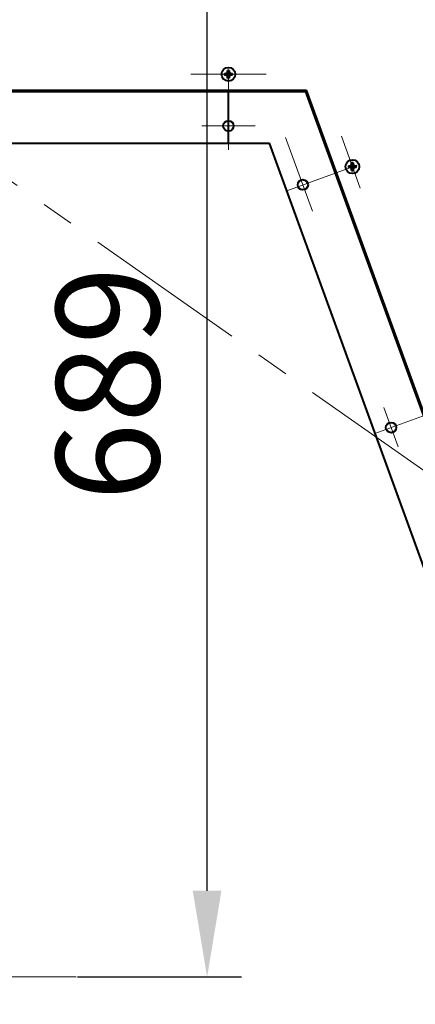
# Model space of a CAD drawing. Units: millimetres. Extents: x -17397 to 423, y -24398 to -15998.
# Drawn here: x -7268 to -7038, y -22620 to -22048 of the extents above; entities that cross this region are included whole.
import ezdxf

# ---------------------------------------------------------------- set-up
doc = ezdxf.new("R2010")
doc.units = ezdxf.units.MM
doc.linetypes.add('CENTER', pattern=[50.8, 31.75, -6.35, 6.35, -6.35])
for name, color, linetype, lineweight in [('котел', 150, 'Continuous', 40), ('оси', 253, 'CENTER', 13), ('размеры', 253, 'Continuous', 13)]:
    doc.layers.add(name, color=color, linetype=linetype, lineweight=lineweight)
doc.styles.add('энтророс', font='geniso.shx', dxfattribs={"height": 60})
doc.dimstyles.new('20', dxfattribs={"dimtxt": 60, "dimasz": 50, "dimexe": 20, "dimexo": 0.625, "dimgap": 20, "dimtad": 1, "dimdec": 0, "dimtxsty": 'энтророс', "dimcen": 2.5, "dimadec": 0, "dimazin": 0, "dimtfac": 1, "dimtdec": 0, "dimtmove": 0, "dimatfit": 3, "dimfxl": 1, "dimtfill": 1, "dimarcsym": 0})

# ---------------------------------------------------------------- blocks, each defined once
blk = doc.blocks.new('*D20')
at = {"layer": 'Defpoints', "color": 0, "ltscale": 10, "transparency": 16777216}
for p in [(-7118.34, -20577.84), (-5947.31, -20577.84), (-6687.34, -23243.2)]:
    blk.add_point(p, dxfattribs=at)
at = {"layer": 'размеры', "color": 0, "lineweight": -2, "ltscale": 10, "transparency": 16777216}
for p, q in [((-7117.71, -20577.84), (-5927.31, -20577.84)), ((-5947.31, -23193.2), (-5947.31, -20627.84)), ((-6686.71, -23243.2), (-5927.31, -23243.2))]:
    blk.add_line(p, q, dxfattribs=at)
at = {"layer": 'размеры', "color": 0, "ltscale": 10, "transparency": 16777216}
for points in [[(-5955.64, -20627.84), (-5938.97, -20627.84), (-5947.31, -20577.84)], [(-5955.64, -23193.2), (-5938.97, -23193.2), (-5947.31, -23243.2)]]:
    blk.add_solid(points, dxfattribs=at)
at = {"layer": 'размеры', "color": 0, "ltscale": 10, "transparency": 16777216, "insert": (-5997.31, -21910.52), "char_height": 60, "attachment_point": 5, "rotation": 90, "style": 'энтророс', "bg_fill": 3, "box_fill_scale": 1.1, "bg_fill_color": 256, "bg_fill_true_color": 13158600, "bg_fill_transparency": 0}
blk.add_mtext('2665', dxfattribs=at)
blk = doc.blocks.new('*D58')
at = {"layer": 'Defpoints', "color": 0, "ltscale": 10, "transparency": 16777216}
for p in [(-7235.33, -21914.84), (-7159.27, -21914.84), (-7235.33, -22603.84)]:
    blk.add_point(p, dxfattribs=at)
at = {"layer": 'размеры', "color": 0, "lineweight": -2, "ltscale": 10, "transparency": 16777216}
for p, q in [((-7234.7, -21914.84), (-7139.27, -21914.84)), ((-7159.27, -22553.84), (-7159.27, -21964.84)), ((-7234.7, -22603.84), (-7139.27, -22603.84))]:
    blk.add_line(p, q, dxfattribs=at)
at = {"layer": 'размеры', "color": 0, "ltscale": 10, "transparency": 16777216}
for points in [[(-7167.61, -21964.84), (-7150.94, -21964.84), (-7159.27, -21914.84)], [(-7167.61, -22553.84), (-7150.94, -22553.84), (-7159.27, -22603.84)]]:
    blk.add_solid(points, dxfattribs=at)
at = {"layer": 'размеры', "color": 0, "ltscale": 10, "transparency": 16777216, "insert": (-7209.27, -22259.34), "char_height": 60, "attachment_point": 5, "rotation": 90, "style": 'энтророс', "bg_fill": 3, "box_fill_scale": 1.1, "bg_fill_color": 256, "bg_fill_true_color": 13158600, "bg_fill_transparency": 0}
blk.add_mtext('689', dxfattribs=at)

msp = doc.modelspace()

# ---------------------------------------------------------------- linework, layer by layer
at = {"layer": 'котел', "ltscale": 50}
for p, q in [((-7147.34, -22077.4), (-7147.11, -22078.28)), ((-7147.34, -22077.4), (-7147.11, -22078.28)), ((-7146.41, -22077.4), (-7146.65, -22078.28)), ((-7146.41, -22077.4), (-7146.65, -22078.28)), ((-7149.11, -22079.17), (-7148.23, -22079.4)), ((-7149.11, -22079.17), (-7148.23, -22079.4)), ((-7149.11, -22080.1), (-7148.23, -22079.87)), ((-7149.11, -22080.1), (-7148.23, -22079.87)), ((-7148.23, -22079.4), (-7145.53, -22079.87)), ((-7148.14, -22079.4), (-7148.23, -22079.4)), ((-7148.23, -22079.87), (-7145.53, -22079.4)), ((-7148.23, -22079.4), (-7145.53, -22079.87)), ((-7148.14, -22079.4), (-7148.23, -22079.4)), ((-7148.23, -22079.87), (-7145.53, -22079.4)), ((-7148.23, -22079.87), (-7148.14, -22079.87)), ((-7148.23, -22079.87), (-7148.14, -22079.87)), ((-7148.14, -22079.4), (-7148.19, -22079.14)), ((-7148.14, -22079.4), (-7148.19, -22079.14)), ((-7148.19, -22080.13), (-7148.14, -22079.87)), ((-7148.19, -22080.13), (-7148.14, -22079.87)), ((-7147.49, -22079.03), (-7148.14, -22079.4)), ((-7147.49, -22079.03), (-7148.14, -22079.4)), ((-7148.14, -22079.4), (-7145.62, -22079.87)), ((-7148.14, -22079.87), (-7145.62, -22079.4)), ((-7148.14, -22079.4), (-7145.62, -22079.87)), ((-7148.14, -22079.87), (-7145.62, -22079.4)), ((-7148.14, -22079.87), (-7147.49, -22080.24)), ((-7148.14, -22079.87), (-7147.49, -22080.24)), ((-7147.68, -22080.43), (-7146.08, -22078.84)), ((-7147.68, -22078.84), (-7146.08, -22080.43)), ((-7147.68, -22080.43), (-7146.08, -22078.84)), ((-7147.68, -22078.84), (-7146.08, -22080.43)), ((-7147.11, -22078.38), (-7147.49, -22079.03)), ((-7147.11, -22078.38), (-7147.49, -22079.03)), ((-7147.49, -22080.24), (-7147.11, -22080.89)), ((-7147.49, -22080.24), (-7147.11, -22080.89)), ((-7147.37, -22078.32), (-7147.11, -22078.38)), ((-7147.37, -22078.32), (-7147.11, -22078.38)), ((-7147.37, -22080.95), (-7147.11, -22080.89)), ((-7147.37, -22080.95), (-7147.11, -22080.89)), ((-7147.34, -22081.87), (-7147.11, -22080.98)), ((-7147.34, -22081.87), (-7147.11, -22080.98)), ((-7147.11, -22080.98), (-7146.65, -22078.28)), ((-7147.11, -22078.28), (-7147.11, -22078.38)), ((-7146.65, -22080.98), (-7147.11, -22078.28)), ((-7147.11, -22080.98), (-7146.65, -22078.28)), ((-7147.11, -22078.28), (-7147.11, -22078.38)), ((-7146.65, -22080.98), (-7147.11, -22078.28)), ((-7147.11, -22080.89), (-7146.65, -22078.38)), ((-7146.65, -22080.89), (-7147.11, -22078.38)), ((-7147.11, -22080.89), (-7146.65, -22078.38)), ((-7146.65, -22080.89), (-7147.11, -22078.38)), ((-7147.11, -22080.89), (-7147.11, -22080.98)), ((-7147.11, -22080.89), (-7147.11, -22080.98)), ((-7146.65, -22078.38), (-7146.65, -22078.28)), ((-7146.65, -22078.38), (-7146.65, -22078.28)), ((-7146.65, -22078.38), (-7146.39, -22078.32)), ((-7146.65, -22078.38), (-7146.39, -22078.32)), ((-7146.27, -22079.03), (-7146.65, -22078.38)), ((-7146.27, -22079.03), (-7146.65, -22078.38)), ((-7146.65, -22080.89), (-7146.27, -22080.24)), ((-7146.65, -22080.89), (-7146.27, -22080.24)), ((-7146.65, -22080.98), (-7146.65, -22080.89)), ((-7146.39, -22080.95), (-7146.65, -22080.89)), ((-7146.65, -22080.98), (-7146.65, -22080.89)), ((-7146.39, -22080.95), (-7146.65, -22080.89)), ((-7146.41, -22081.87), (-7146.65, -22080.98)), ((-7146.41, -22081.87), (-7146.65, -22080.98)), ((-7145.62, -22079.4), (-7146.27, -22079.03)), ((-7145.62, -22079.4), (-7146.27, -22079.03)), ((-7146.27, -22080.24), (-7145.62, -22079.87)), ((-7146.27, -22080.24), (-7145.62, -22079.87)), ((-7145.57, -22079.14), (-7145.62, -22079.4)), ((-7145.57, -22079.14), (-7145.62, -22079.4)), ((-7145.53, -22079.4), (-7145.62, -22079.4)), ((-7145.53, -22079.4), (-7145.62, -22079.4)), ((-7145.62, -22079.87), (-7145.57, -22080.13)), ((-7145.62, -22079.87), (-7145.53, -22079.87)), ((-7145.62, -22079.87), (-7145.57, -22080.13)), ((-7145.62, -22079.87), (-7145.53, -22079.87)), ((-7144.65, -22079.17), (-7145.53, -22079.4)), ((-7144.65, -22079.17), (-7145.53, -22079.4)), ((-7144.65, -22080.1), (-7145.53, -22079.87)), ((-7144.65, -22080.1), (-7145.53, -22079.87)), ((-7696.65, -22119.63), (-7122.99, -22119.63))]:
    msp.add_line(p, q, dxfattribs=at)
at = {"layer": 'котел', "ltscale": 0.4}
msp.add_line((-7146.88, -22119.63), (-7146.88, -22088.93), dxfattribs=at)
at = {"layer": 'котел', "ltscale": 50}
for centre, radius in [((-7146.88, -22079.63), 4), ((-7146.88, -22079.63), 4), ((-7146.88, -22109.63), 3)]:
    msp.add_circle(centre, radius, dxfattribs=at)
for centre, radius, start, end in [((-7597.34, -21914.84), 1257.7, 359.99998, 310.40857), ((-7146.88, -22079.63), 2.28, 78.2646, 101.7354), ((-7146.88, -22079.63), 2.28, 78.2646, 101.7354), ((-7146.88, -22079.63), 2.28, 168.2646, 191.7354), ((-7146.88, -22079.63), 2.28, 168.2646, 191.7354), ((-7146.88, -22079.63), 1.37, 170.2364, 189.7636), ((-7146.88, -22079.63), 1.37, 170.2364, 189.7636), ((-7146.88, -22079.63), 2.28, 258.2646, 281.7354), ((-7146.88, -22079.63), 2.28, 258.2646, 281.7354), ((-7146.88, -22079.63), 1.37, 80.2364, 99.7636), ((-7146.88, -22079.63), 1.37, 80.2364, 99.7636), ((-7146.88, -22079.63), 1.37, 260.2364, 279.7636), ((-7146.88, -22079.63), 1.37, 260.2364, 279.7636), ((-7146.88, -22079.63), 1.37, 350.2364, 9.7636), ((-7146.88, -22079.63), 1.37, 350.2364, 9.7636), ((-7146.88, -22079.63), 2.28, 348.2646, 11.7354), ((-7146.88, -22079.63), 2.28, 348.2646, 11.7354)]:
    msp.add_arc(centre, radius, start, end, dxfattribs=at)
at = {"layer": 'котел', "ltscale": 0.5}
for start, end in [(359.99998, 269.99168), (269.99168, 359.99998)]:
    msp.add_arc((-7597.34, -21914.84), 1257, start, end, dxfattribs=at)
at = {"layer": 'котел', "ltscale": 50}
for points, start_tangent, end_tangent in [([(-7147.37, -22078.32), (-7147.37, -22078.15), (-7147.36, -22077.96), (-7147.36, -22077.76)], (0.02208, 0.999756), (0.032299, 0.999478)), ([(-7147.37, -22078.32), (-7147.37, -22078.15), (-7147.36, -22077.96), (-7147.36, -22077.76)], (0.02208, 0.999756), (0.032299, 0.999478)), ([(-7147.36, -22077.76), (-7147.35, -22077.64), (-7147.35, -22077.52), (-7147.34, -22077.4)], (0.032299, 0.999478), (0.047488, 0.998872)), ([(-7147.36, -22077.76), (-7147.35, -22077.64), (-7147.35, -22077.52), (-7147.34, -22077.4)], (0.032299, 0.999478), (0.047488, 0.998872)), ([(-7146.41, -22077.4), (-7146.41, -22077.52), (-7146.41, -22077.64), (-7146.4, -22077.76)], (0.047488, -0.998872), (0.032299, -0.999478)), ([(-7146.41, -22077.4), (-7146.41, -22077.52), (-7146.41, -22077.64), (-7146.4, -22077.76)], (0.047488, -0.998872), (0.032299, -0.999478)), ([(-7146.4, -22077.76), (-7146.39, -22077.96), (-7146.39, -22078.15), (-7146.39, -22078.32)], (0.032299, -0.999478), (0.02208, -0.999756)), ([(-7146.4, -22077.76), (-7146.39, -22077.96), (-7146.39, -22078.15), (-7146.39, -22078.32)], (0.032299, -0.999478), (0.02208, -0.999756)), ([(-7149.11, -22079.17), (-7149, -22079.16), (-7148.88, -22079.16), (-7148.76, -22079.16)], (0.998872, 0.047488), (0.999478, 0.032299)), ([(-7149.11, -22079.17), (-7149, -22079.16), (-7148.88, -22079.16), (-7148.76, -22079.16)], (0.998872, 0.047488), (0.999478, 0.032299)), ([(-7148.76, -22080.11), (-7148.88, -22080.11), (-7149, -22080.1), (-7149.11, -22080.1)], (-0.999478, 0.032299), (-0.998872, 0.047488)), ([(-7148.76, -22080.11), (-7148.88, -22080.11), (-7149, -22080.1), (-7149.11, -22080.1)], (-0.999478, 0.032299), (-0.998872, 0.047488)), ([(-7148.76, -22079.16), (-7148.55, -22079.15), (-7148.36, -22079.14), (-7148.19, -22079.14)], (0.999478, 0.032299), (0.999756, 0.02208)), ([(-7148.76, -22079.16), (-7148.55, -22079.15), (-7148.36, -22079.14), (-7148.19, -22079.14)], (0.999478, 0.032299), (0.999756, 0.02208)), ([(-7148.19, -22080.13), (-7148.36, -22080.12), (-7148.55, -22080.12), (-7148.76, -22080.11)], (-0.999756, 0.02208), (-0.999478, 0.032299)), ([(-7148.19, -22080.13), (-7148.36, -22080.12), (-7148.55, -22080.12), (-7148.76, -22080.11)], (-0.999756, 0.02208), (-0.999478, 0.032299)), ([(-7148.19, -22079.14), (-7148.1, -22079.08), (-7148, -22079.03), (-7147.9, -22078.96), (-7147.79, -22078.9), (-7147.68, -22078.84)], (0.858728, 0.512432), (0.863673, 0.504052)), ([(-7148.19, -22079.14), (-7148.1, -22079.08), (-7148, -22079.03), (-7147.9, -22078.96), (-7147.79, -22078.9), (-7147.68, -22078.84)], (0.858728, 0.512432), (0.863673, 0.504052)), ([(-7147.68, -22080.43), (-7147.79, -22080.37), (-7147.9, -22080.3), (-7148, -22080.24), (-7148.1, -22080.18), (-7148.19, -22080.13)], (-0.863673, 0.504052), (-0.858728, 0.512432)), ([(-7147.68, -22080.43), (-7147.79, -22080.37), (-7147.9, -22080.3), (-7148, -22080.24), (-7148.1, -22080.18), (-7148.19, -22080.13)], (-0.863673, 0.504052), (-0.858728, 0.512432)), ([(-7147.68, -22078.84), (-7147.61, -22078.72), (-7147.55, -22078.62), (-7147.49, -22078.51), (-7147.43, -22078.42), (-7147.37, -22078.32)], (0.504052, 0.863673), (0.512432, 0.858728)), ([(-7147.68, -22078.84), (-7147.61, -22078.72), (-7147.55, -22078.62), (-7147.49, -22078.51), (-7147.43, -22078.42), (-7147.37, -22078.32)], (0.504052, 0.863673), (0.512432, 0.858728)), ([(-7147.37, -22080.95), (-7147.43, -22080.85), (-7147.49, -22080.75), (-7147.55, -22080.65), (-7147.61, -22080.54), (-7147.68, -22080.43)], (-0.512432, 0.858728), (-0.504052, 0.863673)), ([(-7147.37, -22080.95), (-7147.43, -22080.85), (-7147.49, -22080.75), (-7147.55, -22080.65), (-7147.61, -22080.54), (-7147.68, -22080.43)], (-0.512432, 0.858728), (-0.504052, 0.863673)), ([(-7147.36, -22081.51), (-7147.36, -22081.3), (-7147.37, -22081.12), (-7147.37, -22080.95)], (-0.032299, 0.999478), (-0.02208, 0.999756)), ([(-7147.36, -22081.51), (-7147.36, -22081.3), (-7147.37, -22081.12), (-7147.37, -22080.95)], (-0.032299, 0.999478), (-0.02208, 0.999756)), ([(-7147.34, -22081.87), (-7147.35, -22081.75), (-7147.35, -22081.63), (-7147.36, -22081.51)], (-0.047488, 0.998872), (-0.032299, 0.999478)), ([(-7147.34, -22081.87), (-7147.35, -22081.75), (-7147.35, -22081.63), (-7147.36, -22081.51)], (-0.047488, 0.998872), (-0.032299, 0.999478)), ([(-7146.4, -22081.51), (-7146.41, -22081.63), (-7146.41, -22081.75), (-7146.41, -22081.87)], (-0.032299, -0.999478), (-0.047488, -0.998872)), ([(-7146.4, -22081.51), (-7146.41, -22081.63), (-7146.41, -22081.75), (-7146.41, -22081.87)], (-0.032299, -0.999478), (-0.047488, -0.998872)), ([(-7146.39, -22080.95), (-7146.39, -22081.11), (-7146.39, -22081.3), (-7146.4, -22081.51)], (-0.02208, -0.999756), (-0.032299, -0.999478)), ([(-7146.39, -22080.95), (-7146.39, -22081.11), (-7146.39, -22081.3), (-7146.4, -22081.51)], (-0.02208, -0.999756), (-0.032299, -0.999478)), ([(-7146.39, -22078.32), (-7146.33, -22078.42), (-7146.27, -22078.51), (-7146.21, -22078.62), (-7146.15, -22078.72), (-7146.08, -22078.84)], (0.512432, -0.858728), (0.504052, -0.863673)), ([(-7146.39, -22078.32), (-7146.33, -22078.42), (-7146.27, -22078.51), (-7146.21, -22078.62), (-7146.15, -22078.72), (-7146.08, -22078.84)], (0.512432, -0.858728), (0.504052, -0.863673)), ([(-7146.08, -22080.43), (-7146.15, -22080.54), (-7146.21, -22080.65), (-7146.27, -22080.75), (-7146.33, -22080.85), (-7146.39, -22080.95)], (-0.504052, -0.863673), (-0.512432, -0.858728)), ([(-7146.08, -22080.43), (-7146.15, -22080.54), (-7146.21, -22080.65), (-7146.27, -22080.75), (-7146.33, -22080.85), (-7146.39, -22080.95)], (-0.504052, -0.863673), (-0.512432, -0.858728)), ([(-7146.08, -22078.84), (-7145.97, -22078.9), (-7145.86, -22078.97), (-7145.76, -22079.03), (-7145.66, -22079.08), (-7145.57, -22079.14)], (0.863673, -0.504052), (0.858728, -0.512432)), ([(-7146.08, -22078.84), (-7145.97, -22078.9), (-7145.86, -22078.97), (-7145.76, -22079.03), (-7145.66, -22079.08), (-7145.57, -22079.14)], (0.863673, -0.504052), (0.858728, -0.512432)), ([(-7145.57, -22080.13), (-7145.66, -22080.18), (-7145.76, -22080.24), (-7145.86, -22080.3), (-7145.97, -22080.37), (-7146.08, -22080.43)], (-0.858728, -0.512432), (-0.863673, -0.504052)), ([(-7145.57, -22080.13), (-7145.66, -22080.18), (-7145.76, -22080.24), (-7145.86, -22080.3), (-7145.97, -22080.37), (-7146.08, -22080.43)], (-0.858728, -0.512432), (-0.863673, -0.504052)), ([(-7145.57, -22079.14), (-7145.4, -22079.14), (-7145.21, -22079.15), (-7145, -22079.16)], (0.999756, -0.02208), (0.999478, -0.032299)), ([(-7145.57, -22079.14), (-7145.4, -22079.14), (-7145.21, -22079.15), (-7145, -22079.16)], (0.999756, -0.02208), (0.999478, -0.032299)), ([(-7145, -22080.11), (-7145.21, -22080.12), (-7145.4, -22080.12), (-7145.57, -22080.13)], (-0.999478, -0.032299), (-0.999756, -0.02208)), ([(-7145, -22080.11), (-7145.21, -22080.12), (-7145.4, -22080.12), (-7145.57, -22080.13)], (-0.999478, -0.032299), (-0.999756, -0.02208)), ([(-7145, -22079.16), (-7144.88, -22079.16), (-7144.76, -22079.16), (-7144.65, -22079.17)], (0.999478, -0.032299), (0.998872, -0.047488)), ([(-7145, -22079.16), (-7144.88, -22079.16), (-7144.76, -22079.16), (-7144.65, -22079.17)], (0.999478, -0.032299), (0.998872, -0.047488)), ([(-7144.65, -22080.1), (-7144.76, -22080.1), (-7144.88, -22080.11), (-7145, -22080.11)], (-0.998872, -0.047488), (-0.999478, -0.032299)), ([(-7144.65, -22080.1), (-7144.76, -22080.1), (-7144.88, -22080.11), (-7145, -22080.11)], (-0.998872, -0.047488), (-0.999478, -0.032299))]:
    msp.add_spline(points, degree=3, dxfattribs=dict(at, start_tangent=start_tangent, end_tangent=end_tangent))
at = {"layer": 'оси', "ltscale": 3}
for p, q in [((-7168.81, -22079.63), (-7124.95, -22079.63)), ((-7146.88, -22079.63), (-7146.88, -22123.49)), ((-7131.38, -22109.63), (-7162.38, -22109.63)), ((-7898.18, -22603.84), (-7235.33, -22603.84))]:
    msp.add_line(p, q, dxfattribs=at)

# ---------------------------------------------------------------- next in the draw order: dimensions: what is measured, and where the dimension line sits
at = {"layer": 'размеры', "ltscale": 10}
dim = msp.add_linear_dim(base=(-5947.31, -20577.84), p1=(-6687.34, -23243.2), p2=(-7118.34, -20577.84), angle=90, dimstyle='20', dxfattribs=at)
dim.commit()
dim.dimension.update_dxf_attribs({"geometry": '*D20', "text_midpoint": (-5947.31, -21910.52), "dimtype": 160})

# ---------------------------------------------------------------- next in the draw order: linework, layer by layer
at = {"layer": 'котел', "ltscale": 50}
for p, q in [((-7687.52, -22088.93), (-7101.49, -22088.93)), ((-6927.47, -22568.94), (-7102.15, -22089.17)), ((-6973.5, -22440.6), (-7101.49, -22088.93)), ((-7685.85, -22089.63), (-7101.49, -22089.63)), ((-6955.65, -22579.21), (-7122.99, -22119.63)), ((-7077.03, -22132.83), (-7076.15, -22133.06)), ((-7077.03, -22132.83), (-7076.15, -22133.06)), ((-7077.03, -22133.75), (-7076.15, -22133.52)), ((-7077.03, -22133.75), (-7076.15, -22133.52)), ((-7076.15, -22133.06), (-7073.45, -22133.52)), ((-7076.06, -22133.06), (-7076.15, -22133.06)), ((-7076.15, -22133.52), (-7073.45, -22133.06)), ((-7076.15, -22133.06), (-7073.45, -22133.52)), ((-7076.06, -22133.06), (-7076.15, -22133.06)), ((-7076.15, -22133.52), (-7073.45, -22133.06)), ((-7076.15, -22133.52), (-7076.06, -22133.52)), ((-7076.15, -22133.52), (-7076.06, -22133.52)), ((-7076.06, -22133.06), (-7076.11, -22132.8)), ((-7076.06, -22133.06), (-7076.11, -22132.8)), ((-7076.11, -22133.78), (-7076.06, -22133.52)), ((-7076.11, -22133.78), (-7076.06, -22133.52)), ((-7075.4, -22132.68), (-7076.06, -22133.06)), ((-7075.4, -22132.68), (-7076.06, -22133.06)), ((-7076.06, -22133.06), (-7073.54, -22133.52)), ((-7076.06, -22133.52), (-7073.54, -22133.06)), ((-7076.06, -22133.06), (-7073.54, -22133.52)), ((-7076.06, -22133.52), (-7073.54, -22133.06)), ((-7076.06, -22133.52), (-7075.4, -22133.9)), ((-7076.06, -22133.52), (-7075.4, -22133.9)), ((-7075.59, -22134.09), (-7074, -22132.49)), ((-7075.59, -22132.49), (-7074, -22134.09)), ((-7075.59, -22134.09), (-7074, -22132.49)), ((-7075.59, -22132.49), (-7074, -22134.09)), ((-7075.03, -22132.03), (-7075.4, -22132.68)), ((-7075.03, -22132.03), (-7075.4, -22132.68)), ((-7075.4, -22133.9), (-7075.03, -22134.55)), ((-7075.4, -22133.9), (-7075.03, -22134.55)), ((-7075.29, -22131.98), (-7075.03, -22132.03)), ((-7075.29, -22131.98), (-7075.03, -22132.03)), ((-7075.29, -22134.6), (-7075.03, -22134.55)), ((-7075.29, -22134.6), (-7075.03, -22134.55)), ((-7075.26, -22131.06), (-7075.03, -22131.94)), ((-7075.26, -22131.06), (-7075.03, -22131.94)), ((-7075.26, -22135.52), (-7075.03, -22134.64)), ((-7075.26, -22135.52), (-7075.03, -22134.64)), ((-7075.03, -22134.64), (-7074.56, -22131.94)), ((-7075.03, -22131.94), (-7075.03, -22132.03)), ((-7074.56, -22134.64), (-7075.03, -22131.94)), ((-7075.03, -22134.64), (-7074.56, -22131.94)), ((-7075.03, -22131.94), (-7075.03, -22132.03)), ((-7074.56, -22134.64), (-7075.03, -22131.94)), ((-7075.03, -22134.55), (-7074.56, -22132.03)), ((-7074.56, -22134.55), (-7075.03, -22132.03)), ((-7075.03, -22134.55), (-7074.56, -22132.03)), ((-7074.56, -22134.55), (-7075.03, -22132.03)), ((-7075.03, -22134.55), (-7075.03, -22134.64)), ((-7075.03, -22134.55), (-7075.03, -22134.64)), ((-7074.33, -22131.06), (-7074.56, -22131.94)), ((-7074.33, -22131.06), (-7074.56, -22131.94)), ((-7074.56, -22132.03), (-7074.56, -22131.94)), ((-7074.56, -22132.03), (-7074.56, -22131.94)), ((-7074.56, -22132.03), (-7074.3, -22131.98)), ((-7074.56, -22132.03), (-7074.3, -22131.98)), ((-7074.19, -22132.68), (-7074.56, -22132.03)), ((-7074.19, -22132.68), (-7074.56, -22132.03)), ((-7074.56, -22134.55), (-7074.19, -22133.9)), ((-7074.56, -22134.55), (-7074.19, -22133.9)), ((-7074.56, -22134.64), (-7074.56, -22134.55)), ((-7074.3, -22134.6), (-7074.56, -22134.55)), ((-7074.56, -22134.64), (-7074.56, -22134.55)), ((-7074.3, -22134.6), (-7074.56, -22134.55)), ((-7074.33, -22135.52), (-7074.56, -22134.64)), ((-7074.33, -22135.52), (-7074.56, -22134.64)), ((-7073.54, -22133.06), (-7074.19, -22132.68)), ((-7073.54, -22133.06), (-7074.19, -22132.68)), ((-7074.19, -22133.9), (-7073.54, -22133.52)), ((-7074.19, -22133.9), (-7073.54, -22133.52)), ((-7073.48, -22132.8), (-7073.54, -22133.06)), ((-7073.48, -22132.8), (-7073.54, -22133.06)), ((-7073.45, -22133.06), (-7073.54, -22133.06)), ((-7073.45, -22133.06), (-7073.54, -22133.06)), ((-7073.54, -22133.52), (-7073.48, -22133.78)), ((-7073.54, -22133.52), (-7073.45, -22133.52)), ((-7073.54, -22133.52), (-7073.48, -22133.78)), ((-7073.54, -22133.52), (-7073.45, -22133.52)), ((-7072.56, -22132.83), (-7073.45, -22133.06)), ((-7072.56, -22132.83), (-7073.45, -22133.06)), ((-7072.56, -22133.75), (-7073.45, -22133.52)), ((-7072.56, -22133.75), (-7073.45, -22133.52))]:
    msp.add_line(p, q, dxfattribs=at)
for centre, radius in [((-7074.8, -22133.29), 4), ((-7074.8, -22133.29), 4), ((-7103.6, -22143.82), 3), ((-7052.32, -22284.78), 3)]:
    msp.add_circle(centre, radius, dxfattribs=at)
for radius, start, end in [(2.28, 168.2566, 191.7275), (2.28, 168.2566, 191.7275), (1.37, 170.2284, 189.7557), (1.37, 170.2284, 189.7557), (2.28, 78.2566, 101.7275), (2.28, 78.2566, 101.7275), (1.37, 80.2284, 99.7557), (1.37, 80.2284, 99.7557), (1.37, 260.2284, 279.7557), (1.37, 260.2284, 279.7557), (1.37, 350.2284, 9.7557), (1.37, 350.2284, 9.7557), (2.28, 348.2566, 11.7275), (2.28, 348.2566, 11.7275), (2.28, 258.2566, 281.7275), (2.28, 258.2566, 281.7275)]:
    msp.add_arc((-7074.8, -22133.29), radius, start, end, dxfattribs=at)
for points, start_tangent, end_tangent in [([(-7077.03, -22132.83), (-7076.91, -22132.82), (-7076.8, -22132.82), (-7076.68, -22132.81)], (0.998878, 0.04735), (0.999483, 0.03216)), ([(-7077.03, -22132.83), (-7076.91, -22132.82), (-7076.8, -22132.82), (-7076.68, -22132.81)], (0.998878, 0.04735), (0.999483, 0.03216)), ([(-7076.68, -22133.77), (-7076.8, -22133.76), (-7076.91, -22133.76), (-7077.03, -22133.75)], (-0.999474, 0.032437), (-0.998865, 0.047627)), ([(-7076.68, -22133.77), (-7076.8, -22133.76), (-7076.91, -22133.76), (-7077.03, -22133.75)], (-0.999474, 0.032437), (-0.998865, 0.047627)), ([(-7076.68, -22132.81), (-7076.47, -22132.81), (-7076.28, -22132.8), (-7076.11, -22132.8)], (0.999483, 0.03216), (0.999759, 0.021941)), ([(-7076.68, -22132.81), (-7076.47, -22132.81), (-7076.28, -22132.8), (-7076.11, -22132.8)], (0.999483, 0.03216), (0.999759, 0.021941)), ([(-7076.11, -22133.78), (-7076.28, -22133.78), (-7076.47, -22133.77), (-7076.68, -22133.77)], (-0.999753, 0.022218), (-0.999474, 0.032437)), ([(-7076.11, -22133.78), (-7076.28, -22133.78), (-7076.47, -22133.77), (-7076.68, -22133.77)], (-0.999753, 0.022218), (-0.999474, 0.032437)), ([(-7076.11, -22132.8), (-7076.02, -22132.74), (-7075.92, -22132.68), (-7075.81, -22132.62), (-7075.71, -22132.56), (-7075.59, -22132.49)], (0.858799, 0.512313), (0.863743, 0.503932)), ([(-7076.11, -22132.8), (-7076.02, -22132.74), (-7075.92, -22132.68), (-7075.81, -22132.62), (-7075.71, -22132.56), (-7075.59, -22132.49)], (0.858799, 0.512313), (0.863743, 0.503932)), ([(-7075.59, -22134.09), (-7075.71, -22134.02), (-7075.81, -22133.96), (-7075.92, -22133.9), (-7076.02, -22133.84), (-7076.11, -22133.78)], (-0.863604, 0.504171), (-0.858657, 0.512551)), ([(-7075.59, -22134.09), (-7075.71, -22134.02), (-7075.81, -22133.96), (-7075.92, -22133.9), (-7076.02, -22133.84), (-7076.11, -22133.78)], (-0.863604, 0.504171), (-0.858657, 0.512551)), ([(-7075.59, -22132.49), (-7075.53, -22132.38), (-7075.47, -22132.27), (-7075.4, -22132.17), (-7075.35, -22132.07), (-7075.29, -22131.98)], (0.504171, 0.863604), (0.512551, 0.858657)), ([(-7075.59, -22132.49), (-7075.53, -22132.38), (-7075.47, -22132.27), (-7075.4, -22132.17), (-7075.35, -22132.07), (-7075.29, -22131.98)], (0.504171, 0.863604), (0.512551, 0.858657)), ([(-7075.29, -22134.6), (-7075.35, -22134.51), (-7075.41, -22134.41), (-7075.47, -22134.31), (-7075.53, -22134.2), (-7075.59, -22134.09)], (-0.512313, 0.858799), (-0.503932, 0.863743)), ([(-7075.29, -22134.6), (-7075.35, -22134.51), (-7075.41, -22134.41), (-7075.47, -22134.31), (-7075.53, -22134.2), (-7075.59, -22134.09)], (-0.512313, 0.858799), (-0.503932, 0.863743)), ([(-7075.29, -22131.98), (-7075.29, -22131.81), (-7075.28, -22131.62), (-7075.27, -22131.41)], (0.022218, 0.999753), (0.032437, 0.999474)), ([(-7075.29, -22131.98), (-7075.29, -22131.81), (-7075.28, -22131.62), (-7075.27, -22131.41)], (0.022218, 0.999753), (0.032437, 0.999474)), ([(-7075.28, -22135.17), (-7075.28, -22134.96), (-7075.29, -22134.77), (-7075.29, -22134.6)], (-0.03216, 0.999483), (-0.021941, 0.999759)), ([(-7075.28, -22135.17), (-7075.28, -22134.96), (-7075.29, -22134.77), (-7075.29, -22134.6)], (-0.03216, 0.999483), (-0.021941, 0.999759)), ([(-7075.26, -22135.52), (-7075.27, -22135.41), (-7075.27, -22135.29), (-7075.28, -22135.17)], (-0.04735, 0.998878), (-0.03216, 0.999483)), ([(-7075.26, -22135.52), (-7075.27, -22135.41), (-7075.27, -22135.29), (-7075.28, -22135.17)], (-0.04735, 0.998878), (-0.03216, 0.999483)), ([(-7075.27, -22131.41), (-7075.27, -22131.29), (-7075.27, -22131.17), (-7075.26, -22131.06)], (0.032437, 0.999474), (0.047627, 0.998865)), ([(-7075.27, -22131.41), (-7075.27, -22131.29), (-7075.27, -22131.17), (-7075.26, -22131.06)], (0.032437, 0.999474), (0.047627, 0.998865)), ([(-7074.33, -22131.06), (-7074.33, -22131.17), (-7074.32, -22131.29), (-7074.32, -22131.41)], (0.04735, -0.998878), (0.03216, -0.999483)), ([(-7074.33, -22131.06), (-7074.33, -22131.17), (-7074.32, -22131.29), (-7074.32, -22131.41)], (0.04735, -0.998878), (0.03216, -0.999483)), ([(-7074.32, -22135.17), (-7074.32, -22135.29), (-7074.33, -22135.41), (-7074.33, -22135.52)], (-0.032437, -0.999474), (-0.047627, -0.998865)), ([(-7074.32, -22135.17), (-7074.32, -22135.29), (-7074.33, -22135.41), (-7074.33, -22135.52)], (-0.032437, -0.999474), (-0.047627, -0.998865)), ([(-7074.32, -22131.41), (-7074.31, -22131.62), (-7074.31, -22131.81), (-7074.3, -22131.98)], (0.03216, -0.999483), (0.021941, -0.999759)), ([(-7074.32, -22131.41), (-7074.31, -22131.62), (-7074.31, -22131.81), (-7074.3, -22131.98)], (0.03216, -0.999483), (0.021941, -0.999759)), ([(-7074.3, -22134.6), (-7074.31, -22134.77), (-7074.31, -22134.96), (-7074.32, -22135.17)], (-0.022218, -0.999753), (-0.032437, -0.999474)), ([(-7074.3, -22134.6), (-7074.31, -22134.77), (-7074.31, -22134.96), (-7074.32, -22135.17)], (-0.022218, -0.999753), (-0.032437, -0.999474)), ([(-7074.3, -22131.98), (-7074.25, -22132.07), (-7074.19, -22132.17), (-7074.13, -22132.27), (-7074.06, -22132.38), (-7074, -22132.49)], (0.512313, -0.858799), (0.503932, -0.863743)), ([(-7074.3, -22131.98), (-7074.25, -22132.07), (-7074.19, -22132.17), (-7074.13, -22132.27), (-7074.06, -22132.38), (-7074, -22132.49)], (0.512313, -0.858799), (0.503932, -0.863743)), ([(-7074, -22134.09), (-7074.07, -22134.2), (-7074.13, -22134.31), (-7074.19, -22134.41), (-7074.25, -22134.51), (-7074.3, -22134.6)], (-0.504171, -0.863604), (-0.512551, -0.858657)), ([(-7074, -22134.09), (-7074.07, -22134.2), (-7074.13, -22134.31), (-7074.19, -22134.41), (-7074.25, -22134.51), (-7074.3, -22134.6)], (-0.504171, -0.863604), (-0.512551, -0.858657)), ([(-7074, -22132.49), (-7073.89, -22132.56), (-7073.78, -22132.62), (-7073.68, -22132.68), (-7073.58, -22132.74), (-7073.48, -22132.8)], (0.863604, -0.504171), (0.858657, -0.512551)), ([(-7074, -22132.49), (-7073.89, -22132.56), (-7073.78, -22132.62), (-7073.68, -22132.68), (-7073.58, -22132.74), (-7073.48, -22132.8)], (0.863604, -0.504171), (0.858657, -0.512551)), ([(-7073.48, -22133.78), (-7073.58, -22133.84), (-7073.68, -22133.9), (-7073.78, -22133.96), (-7073.89, -22134.02), (-7074, -22134.09)], (-0.858799, -0.512313), (-0.863743, -0.503932)), ([(-7073.48, -22133.78), (-7073.58, -22133.84), (-7073.68, -22133.9), (-7073.78, -22133.96), (-7073.89, -22134.02), (-7074, -22134.09)], (-0.858799, -0.512313), (-0.863743, -0.503932)), ([(-7073.48, -22132.8), (-7073.32, -22132.8), (-7073.13, -22132.81), (-7072.92, -22132.81)], (0.999753, -0.022218), (0.999474, -0.032437)), ([(-7073.48, -22132.8), (-7073.32, -22132.8), (-7073.13, -22132.81), (-7072.92, -22132.81)], (0.999753, -0.022218), (0.999474, -0.032437)), ([(-7072.92, -22133.77), (-7073.13, -22133.77), (-7073.32, -22133.78), (-7073.48, -22133.78)], (-0.999483, -0.03216), (-0.999759, -0.021941)), ([(-7072.92, -22133.77), (-7073.13, -22133.77), (-7073.32, -22133.78), (-7073.48, -22133.78)], (-0.999483, -0.03216), (-0.999759, -0.021941)), ([(-7072.92, -22132.81), (-7072.8, -22132.82), (-7072.68, -22132.82), (-7072.56, -22132.83)], (0.999474, -0.032437), (0.998865, -0.047627)), ([(-7072.92, -22132.81), (-7072.8, -22132.82), (-7072.68, -22132.82), (-7072.56, -22132.83)], (0.999474, -0.032437), (0.998865, -0.047627)), ([(-7072.56, -22133.75), (-7072.68, -22133.76), (-7072.8, -22133.76), (-7072.92, -22133.77)], (-0.998878, -0.04735), (-0.999483, -0.03216)), ([(-7072.56, -22133.75), (-7072.68, -22133.76), (-7072.8, -22133.76), (-7072.92, -22133.77)], (-0.998878, -0.04735), (-0.999483, -0.03216))]:
    msp.add_spline(points, degree=3, dxfattribs=dict(at, start_tangent=start_tangent, end_tangent=end_tangent))
at = {"layer": 'оси', "ltscale": 3}
for p, q in [((-7597.34, -21914.84), (-6540.63, -22654.75)), ((-7098.06, -22159.06), (-7113.62, -22116.28)), ((-7070.24, -22145.73), (-7081.18, -22115.66)), ((-7072.11, -22132.38), (-7113, -22147.24)), ((-7020.83, -22273.35), (-7061.71, -22288.2)), ((-7048.23, -22296.02), (-7056.52, -22273.24))]:
    msp.add_line(p, q, dxfattribs=at)

# ---------------------------------------------------------------- next in the draw order: dimensions: what is measured, and where the dimension line sits
at = {"layer": 'размеры', "ltscale": 10}
dim = msp.add_linear_dim(base=(-7159.27, -21914.84), p1=(-7235.33, -22603.84), p2=(-7235.33, -21914.84), angle=90, dimstyle='20', dxfattribs=at)
dim.commit()
dim.dimension.update_dxf_attribs({"geometry": '*D58', "text_midpoint": (-7159.27, -22259.34), "dimtype": 160})

doc.saveas('drawing.dxf')
